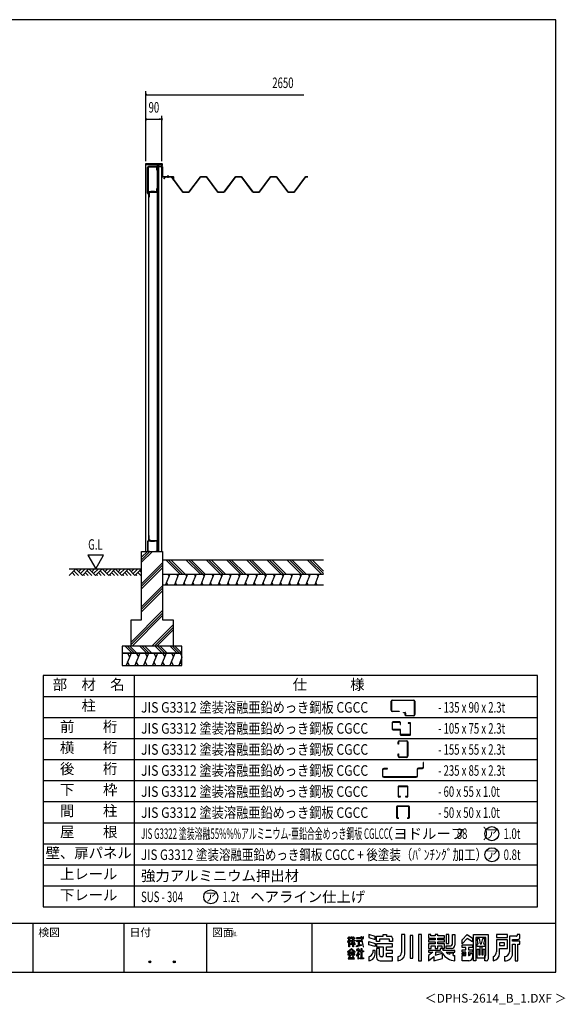
# Model space of a CAD drawing. Extents: x 370 to 8184, y 77 to 5690.
# Drawn here: x 5074 to 8184, y 77 to 5690 of the extents above; entities that cross this region are included whole.
import ezdxf
from ezdxf.enums import TextEntityAlignment as Align

# ---------------------------------------------------------------- set-up
doc = ezdxf.new("R2010")
doc.units = 0
doc.header["$LTSCALE"] = 20
doc.header["$MEASUREMENT"] = 0
doc.layers.get('0').update_dxf_attribs({"linetype": 'CONTINUOUS'})
for name, color, linetype in [('DP-002H', 3, 'CONTINUOUS'), ('DP-005H', 6, 'CONTINUOUS'), ('DP-019H', 4, 'CONTINUOUS'), ('DP-026H', 1, 'CONTINUOUS'), ('FILENAME', 7, 'CONTINUOUS'), ('HIKIDASHI', 6, 'CONTINUOUS'), ('SUNPOU', 4, 'CONTINUOUS'), ('U1', 3, 'CONTINUOUS'), ('U2', 4, 'CONTINUOUS'), ('U3', 6, 'CONTINUOUS'), ('WAKUMOJI-01', 4, 'CONTINUOUS'), ('WAKUSEN-02', 4, 'CONTINUOUS'), ('WAKUSEN-03', 4, 'CONTINUOUS'), ('YODOROGO', 4, 'CONTINUOUS')]:
    doc.layers.add(name, color=color, linetype=linetype)
doc.styles.add('00', font='ROMANS', dxfattribs={"width": 0.666667, "bigfont": 'BIGFONT'})
doc.styles.add('01', font='ROMANS', dxfattribs={"height": 3, "bigfont": 'BIGFONT'})
doc.styles.add('FILENAME', font='romans', dxfattribs={"height": 50, "bigfont": 'bigfont'})
doc.styles.add('WAKUMOJI', font='SIMPLEX', dxfattribs={"height": 3, "bigfont": 'BIGFONT'})

msp = doc.modelspace()

# ---------------------------------------------------------------- linework, layer by layer
at = {"color": 0, "linetype": 'ByBlock'}
for centre in [(5815, 320), (5955, 320)]:
    msp.add_circle(centre, 5.83, dxfattribs=at)
for centre, start, end in [((5815, 320), 0, 180), ((5815, 320), 180, 0), ((5955, 320), 0, 180), ((5955, 320), 180, 0)]:
    msp.add_arc(centre, 2.92, start, end, dxfattribs=at)
at = {"layer": 'DP-002H'}
for p, q in [((5793.7, 4864.5), (5883.7, 4864.5)), ((5793.7, 2659.5), (5793.7, 4864.5)), ((5858.7, 4707.5), (5858.7, 4864.5)), ((5864.4, 2659.5), (5864.4, 4864.5)), ((5866.7, 2659.5), (5866.7, 4864.5)), ((5883.7, 2659.5), (5883.7, 4864.5)), ((5793.7, 2659.5), (5883.7, 2659.5))]:
    msp.add_line(p, q, dxfattribs=at)
at = {"layer": 'DP-005H'}
for p, q in [((5804, 2661.5), (5804, 2717.5)), ((5805, 2717.5), (5805, 2661.5)), ((5806, 2719.5), (5857, 2719.5)), ((5857, 2718.5), (5806, 2718.5)), ((5814, 2718.5), (5814, 2719.5)), ((5824, 2718.5), (5824, 2719.5)), ((5858, 2661.5), (5858, 2717.5)), ((5859, 2717.5), (5859, 2661.5)), ((5804, 2661.5), (5805, 2661.5)), ((5806, 2660.5), (5814, 2660.5)), ((5814, 2659.5), (5806, 2659.5)), ((5814, 2660.5), (5814, 2659.5)), ((5849, 2659.5), (5849, 2660.5)), ((5849, 2660.5), (5857, 2660.5)), ((5857, 2659.5), (5849, 2659.5)), ((5858, 2661.5), (5859, 2661.5))]:
    msp.add_line(p, q, dxfattribs=at)
for centre, radius, start, end in [((5806, 2717.5), 2, 90, 180), ((5806, 2717.5), 1, 90, 180), ((5857, 2717.5), 2, 0, 90), ((5857, 2717.5), 1, 0, 90), ((5806, 2661.5), 2, 180, 270), ((5806, 2661.5), 1, 180, 270), ((5857, 2661.5), 2, 270, 0), ((5857, 2661.5), 1, 270, 0)]:
    msp.add_arc(centre, radius, start, end, dxfattribs=at)
at = {"layer": 'DP-019H'}
for p, q in [((5809, 4707.5), (5859, 4707.5)), ((5809, 2719.5), (5809, 4707.5)), ((5810, 2719.5), (5810, 4707.5)), ((5858, 4707.5), (5858, 2719.5)), ((5859, 4707.5), (5859, 2719.5)), ((5859, 2719.5), (5809, 2719.5))]:
    msp.add_line(p, q, dxfattribs=at)
at = {"layer": 'DP-026H'}
for p, q in [((5802, 4700.6), (5802, 4847.6)), ((5803, 4847.6), (5803, 4700.6)), ((5808, 4853.6), (5886, 4853.6)), ((5886, 4852.6), (5808, 4852.6)), ((5887, 4796.6), (5887, 4851.6)), ((5888, 4851.6), (5888, 4796.6)), ((5889, 4795.6), (5949, 4795.6)), ((5949, 4794.6), (5889, 4794.6)), ((5921, 4787.9), (5921, 4803.2)), ((5921, 4787.9), (5921, 4803.2)), ((5950, 4775.6), (5950, 4793.6)), ((5951, 4775.6), (5950, 4775.6)), ((5951, 4793.6), (5951, 4775.6)), ((5803, 4700.6), (5803, 4706.6)), ((5803, 4706.6), (5804, 4706.6)), ((5804, 4706.6), (5804, 4700.6))]:
    msp.add_line(p, q, dxfattribs=at)
for centre, radius, start, end in [((5808, 4847.6), 6, 90, 180), ((5808, 4847.6), 5, 90, 180), ((5886, 4851.6), 2, 0, 90), ((5886, 4851.6), 1, 0, 90), ((5889, 4796.6), 2, 180, 270), ((5889, 4796.6), 1, 180, 270), ((5949, 4793.6), 2, 0, 90), ((5949, 4793.6), 1, 0, 90), ((5803, 4700.6), 1, 180, 0)]:
    msp.add_arc(centre, radius, start, end, dxfattribs=at)
at = {"layer": 'HIKIDASHI'}
for centre in [(7765, 1050.1), (7765.8, 930.1), (6163.1, 690.1)]:
    msp.add_circle(centre, 40, dxfattribs=at)
at = {"layer": 'SUNPOU'}
for p, q in [((5793.7, 4884.5), (5793.7, 5282.6)), ((5801.2, 5262.6), (5808.7, 5262.6)), ((5803.7, 5262.6), (6693.5, 5262.6)), ((5801.2, 5122.6), (5808.7, 5122.6)), ((5803.7, 5122.6), (5873.7, 5122.6)), ((5876.2, 5122.6), (5868.7, 5122.6)), ((5883.7, 4884.5), (5883.7, 5142.6))]:
    msp.add_line(p, q, dxfattribs=at)
for centre, start, end in [((5793.7, 5262.6), 0, 180), ((5793.7, 5262.6), 180, 0), ((5793.7, 5122.6), 0, 180), ((5793.7, 5122.6), 180, 0), ((5883.7, 5122.6), 0, 180), ((5883.7, 5122.6), 180, 0)]:
    msp.add_arc(centre, 3.75, start, end, dxfattribs=at)
at = {"layer": 'U1'}
for p, q in [((5810, 4678.5), (5810, 4706.5)), ((5810, 4706.5), (5816, 4706.5)), ((5811.6, 4678.5), (5810, 4678.5)), ((5816.7, 4704.9), (5811.6, 4704.9)), ((5811.6, 4704.9), (5811.6, 4678.5)), ((5816, 4706.5), (5821, 4711.5)), ((5821.7, 4709.9), (5816.7, 4704.9)), ((5821, 4711.5), (5843, 4711.5)), ((5843, 4709.9), (5821.7, 4709.9)), ((5843, 4711.5), (5843, 4709.9)), ((5811.6, 2749.9), (5810, 2749.9)), ((5810, 2749.9), (5810, 2721.9)), ((5810, 2721.9), (5816, 2721.9)), ((5811.6, 2723.5), (5811.6, 2749.9)), ((5816.7, 2723.5), (5811.6, 2723.5)), ((5816, 2721.9), (5821, 2716.9)), ((5821.7, 2718.5), (5816.7, 2723.5)), ((5821, 2716.9), (5843, 2716.9)), ((5843, 2718.5), (5821.7, 2718.5)), ((5843, 2716.9), (5843, 2718.5)), ((8025.2, 1952.6), (5206.9, 1952.6)), ((5206.9, 1952.6), (5206.9, 632.6)), ((5726.9, 1952.6), (5726.9, 632.6)), ((8025.2, 632.6), (8025.2, 1952.6)), ((5206.9, 1832.6), (8025.2, 1832.6)), ((7191.2, 1754.2), (7191.2, 1804.6)), ((7193.5, 1804.6), (7193.5, 1754.2)), ((7198.5, 1811.9), (7318.9, 1811.9)), ((7318.9, 1809.6), (7198.5, 1809.6)), ((7323.9, 1729.2), (7323.9, 1804.6)), ((7326.2, 1804.6), (7326.2, 1729.2)), ((7198.5, 1749.2), (7236.2, 1749.2)), ((7236.2, 1746.9), (7198.5, 1746.9)), ((7236.2, 1749.2), (7236.2, 1746.9)), ((7261.2, 1738.9), (7261.2, 1741.2)), ((7261.2, 1741.2), (7270.2, 1741.2)), ((5206.9, 1712.6), (8025.2, 1712.6)), ((7197.3, 1683.9), (7197.3, 1645.5)), ((7199.6, 1645.5), (7199.6, 1683.9)), ((7241, 1687.2), (7200.6, 1687.2)), ((7200.6, 1684.9), (7241, 1684.9)), ((7242, 1683.9), (7242, 1672.2)), ((7244.3, 1672.2), (7244.3, 1683.9)), ((7270.2, 1738.9), (7261.2, 1738.9)), ((7271.2, 1725.2), (7271.2, 1737.9)), ((7273.5, 1737.9), (7273.5, 1725.2)), ((7274.5, 1724.2), (7318.9, 1724.2)), ((7318.9, 1721.9), (7274.5, 1721.9)), ((7241.3, 1644.5), (7200.6, 1644.5)), ((7200.6, 1642.2), (7241.3, 1642.2)), ((7242, 1672.2), (7244.3, 1672.2)), ((7242.3, 1641.2), (7242.3, 1615.5)), ((7244.6, 1615.5), (7244.6, 1641.2)), ((7299, 1682.2), (7287.3, 1682.2)), ((7287.3, 1682.2), (7287.3, 1679.9)), ((7287.3, 1679.9), (7299, 1679.9)), ((7300, 1678.9), (7300, 1615.5)), ((7302.3, 1615.5), (7302.3, 1678.9)), ((5206.9, 1592.6), (8025.2, 1592.6)), ((7231.2, 1560.1), (7231.2, 1572.8)), ((7233.5, 1572.8), (7233.5, 1560.1)), ((7238.5, 1580.1), (7278.9, 1580.1)), ((7278.9, 1577.8), (7238.5, 1577.8)), ((7299, 1614.5), (7245.6, 1614.5)), ((7245.6, 1612.2), (7299, 1612.2)), ((7283.9, 1492.4), (7283.9, 1572.8)), ((7286.2, 1572.8), (7286.2, 1492.4)), ((7233.5, 1560.1), (7231.2, 1560.1)), ((5206.9, 1472.6), (8025.2, 1472.6)), ((7231.2, 1492.4), (7231.2, 1505.1)), ((7231.2, 1505.1), (7233.5, 1505.1)), ((7233.5, 1505.1), (7233.5, 1492.4)), ((7238.5, 1487.4), (7278.9, 1487.4)), ((7278.9, 1485.1), (7238.5, 1485.1)), ((7141.2, 1414), (7141.2, 1378.6)), ((7143.5, 1378.6), (7143.5, 1414)), ((7171.2, 1421.3), (7148.5, 1421.3)), ((7148.5, 1419), (7171.2, 1419)), ((7171.2, 1419), (7171.2, 1421.3)), ((7338.9, 1416.3), (7338.9, 1378.6)), ((7341.2, 1378.6), (7341.2, 1416.3)), ((7368.9, 1423.6), (7346.2, 1423.6)), ((7346.2, 1421.3), (7368.9, 1421.3)), ((7376.2, 1456.3), (7373.9, 1456.3)), ((7373.9, 1456.3), (7373.9, 1428.6)), ((7376.2, 1428.6), (7376.2, 1456.3)), ((5206.9, 1352.6), (8025.2, 1352.6)), ((7333.9, 1373.6), (7148.5, 1373.6)), ((7148.5, 1371.3), (7333.9, 1371.3)), ((7231.2, 1317.4), (7231.2, 1262.7)), ((7232.5, 1262.7), (7232.5, 1317.4)), ((7283.5, 1320.1), (7233.9, 1320.1)), ((7233.9, 1318.7), (7283.5, 1318.7)), ((7284.9, 1317.4), (7284.9, 1262.7)), ((7286.2, 1262.7), (7286.2, 1317.4)), ((7244.5, 1261.4), (7233.9, 1261.4)), ((7233.9, 1260.1), (7244.5, 1260.1)), ((7244.5, 1260.1), (7244.5, 1261.4)), ((7283.5, 1261.4), (7272.9, 1261.4)), ((7272.9, 1261.4), (7272.9, 1260.1)), ((7272.9, 1260.1), (7283.5, 1260.1)), ((5206.9, 1232.6), (8025.2, 1232.6)), ((7223.7, 1139.9), (7223.7, 1205.2)), ((7224.9, 1205.2), (7224.9, 1139.9)), ((7226, 1207.6), (7291.4, 1207.6)), ((7291.4, 1206.4), (7226, 1206.4)), ((7292.5, 1139.9), (7292.5, 1205.2)), ((7293.7, 1205.2), (7293.7, 1139.9)), ((7226, 1138.7), (7235.4, 1138.7)), ((7235.4, 1137.6), (7226, 1137.6)), ((7235.4, 1138.7), (7235.4, 1137.6)), ((7282, 1137.6), (7282, 1138.7)), ((7282, 1138.7), (7291.4, 1138.7)), ((7291.4, 1137.6), (7282, 1137.6)), ((5206.9, 1112.6), (8025.2, 1112.6)), ((5206.9, 992.6), (8025.2, 992.6)), ((5206.9, 872.6), (8025.2, 872.6)), ((5206.9, 752.6), (8025.2, 752.6)), ((5206.9, 632.6), (8025.2, 632.6))]:
    msp.add_line(p, q, dxfattribs=at)
for centre, radius, start, end in [((7198.5, 1804.6), 7.3, 90, 180), ((7198.5, 1804.6), 5, 90, 180), ((7318.9, 1804.6), 7.3, 360, 90), ((7318.9, 1804.6), 5, 0, 90), ((7198.5, 1754.2), 7.3, 180, 270), ((7198.5, 1754.2), 5, 180, 270), ((7270.2, 1737.9), 3.3, 360, 90), ((7200.6, 1683.9), 3.3, 90, 180), ((7200.6, 1683.9), 1, 90, 180), ((7241, 1683.9), 3.3, 0, 90), ((7241, 1683.9), 1, 0, 90), ((7270.2, 1737.9), 1, 0, 90), ((7274.5, 1725.2), 3.3, 180, 270), ((7274.5, 1725.2), 1, 180, 270), ((7318.9, 1729.2), 7.3, 270, 0), ((7318.9, 1729.2), 5, 270, 0), ((7200.6, 1645.5), 3.3, 180, 270), ((7200.6, 1645.5), 1, 180, 270), ((7241.3, 1641.2), 3.3, 360, 90), ((7241.3, 1641.2), 1, 0, 90), ((7299, 1678.9), 3.3, 0, 90), ((7299, 1678.9), 1, 0, 90), ((7238.5, 1572.8), 7.3, 90, 180), ((7238.5, 1572.8), 5, 90, 180), ((7245.6, 1615.5), 3.3, 180, 270), ((7245.6, 1615.5), 1, 180, 270), ((7278.9, 1572.8), 7.3, 360, 90), ((7278.9, 1572.8), 5, 0, 90), ((7299, 1615.5), 3.3, 270, 360), ((7299, 1615.5), 1, 270, 0), ((7238.5, 1492.4), 7.3, 180, 270), ((7238.5, 1492.4), 5, 180, 270), ((7278.9, 1492.4), 7.3, 270, 0), ((7278.9, 1492.4), 5, 270, 0), ((7148.5, 1414), 7.3, 90, 180), ((7148.5, 1414), 5, 90, 180), ((7346.2, 1416.3), 7.3, 90, 180), ((7346.2, 1416.3), 5, 90, 180), ((7368.9, 1428.6), 7.3, 270, 0), ((7368.9, 1428.6), 5, 270, 0), ((7148.5, 1378.6), 7.3, 180, 270), ((7148.5, 1378.6), 5, 180, 270), ((7333.9, 1378.6), 5, 270, 0), ((7333.9, 1378.6), 7.3, 270, 0), ((7233.9, 1317.4), 2.67, 90, 180), ((7233.9, 1317.4), 1.33, 90, 180), ((7283.5, 1317.4), 2.67, 360, 90), ((7283.5, 1317.4), 1.33, 360, 90), ((7233.9, 1262.7), 2.67, 180, 270), ((7233.9, 1262.7), 1.33, 180, 270), ((7283.5, 1262.7), 1.33, 270, 0), ((7283.5, 1262.7), 2.67, 270, 0), ((7226, 1205.2), 2.33, 90, 180), ((7226, 1205.2), 1.17, 90, 180), ((7291.4, 1205.2), 2.33, 0, 90), ((7291.4, 1205.2), 1.17, 0, 90), ((7226, 1139.9), 2.33, 180, 270), ((7226, 1139.9), 1.17, 180, 270), ((7291.4, 1139.9), 2.33, 270, 360), ((7291.4, 1139.9), 1.17, 270, 360)]:
    msp.add_arc(centre, radius, start, end, dxfattribs=at)
at = {"layer": 'U2'}
for p, q in [((5803, 4714.9), (5803, 4845.3)), ((5805.3, 4845.3), (5805.3, 4714.9)), ((5810.3, 4852.6), (5850.7, 4852.6)), ((5850.7, 4850.3), (5810.3, 4850.3)), ((5855.7, 4832.6), (5855.7, 4845.3)), ((5858, 4832.6), (5855.7, 4832.6)), ((5858, 4845.3), (5858, 4832.6)), ((5894.6, 4782.6), (5903.5, 4794.6)), ((5895, 4782.3), (5894.6, 4782.6)), ((5903.8, 4794.1), (5895, 4782.3)), ((5903.5, 4794.6), (5938.5, 4794.6)), ((5938.3, 4794.1), (5903.8, 4794.1)), ((6003.5, 4706.6), (5938.3, 4794.1)), ((5938.5, 4794.6), (6003.8, 4707.1)), ((6038.3, 4707.1), (6103.5, 4794.6)), ((6103.8, 4794.1), (6038.5, 4706.6)), ((6103.5, 4794.6), (6138.5, 4794.6)), ((6138.3, 4794.1), (6103.8, 4794.1)), ((6203.5, 4706.6), (6138.3, 4794.1)), ((6138.5, 4794.6), (6203.8, 4707.1)), ((6238.3, 4707.1), (6303.5, 4794.6)), ((6303.8, 4794.1), (6238.5, 4706.6)), ((6303.5, 4794.6), (6338.5, 4794.6)), ((6338.3, 4794.1), (6303.8, 4794.1)), ((6403.5, 4706.6), (6338.3, 4794.1)), ((6338.5, 4794.6), (6403.8, 4707.1)), ((6438.3, 4707.1), (6503.5, 4794.6)), ((6503.8, 4794.1), (6438.5, 4706.6)), ((6503.5, 4794.6), (6538.5, 4794.6)), ((6538.3, 4794.1), (6503.8, 4794.1)), ((6603.5, 4706.6), (6538.3, 4794.1)), ((6538.5, 4794.6), (6603.8, 4707.1)), ((6638.3, 4707.1), (6703.5, 4794.6)), ((6703.8, 4794.1), (6638.5, 4706.6)), ((6703.5, 4794.6), (6717.1, 4794.6)), ((6717.1, 4794.1), (6703.8, 4794.1)), ((5855.7, 4714.9), (5855.7, 4727.6)), ((5855.7, 4727.6), (5858, 4727.6)), ((5858, 4727.6), (5858, 4714.9)), ((5810.3, 4709.9), (5850.7, 4709.9)), ((5850.7, 4707.6), (5810.3, 4707.6)), ((5818, 4707.6), (5818, 4709.9)), ((5825, 4707.6), (5825, 4709.9)), ((6038.5, 4706.6), (6003.5, 4706.6)), ((6003.8, 4707.1), (6038.3, 4707.1)), ((6238.5, 4706.6), (6203.5, 4706.6)), ((6203.8, 4707.1), (6238.3, 4707.1)), ((6438.5, 4706.6), (6403.5, 4706.6)), ((6403.8, 4707.1), (6438.3, 4707.1)), ((6638.5, 4706.6), (6603.5, 4706.6)), ((6603.8, 4707.1), (6638.3, 4707.1))]:
    msp.add_line(p, q, dxfattribs=at)
for centre, radius, start, end in [((5810.3, 4845.3), 7.3, 90, 180), ((5810.3, 4845.3), 5, 90, 180), ((5850.7, 4845.3), 7.3, 0, 90), ((5850.7, 4845.3), 5, 360, 90), ((5810.3, 4714.9), 7.3, 180, 270), ((5810.3, 4714.9), 5, 180, 270), ((5850.7, 4714.9), 5, 270, 0), ((5850.7, 4714.9), 7.3, 270, 0)]:
    msp.add_arc(centre, radius, start, end, dxfattribs=at)
at = {"layer": 'U3'}
for p, q in [((5790.3, 4866.5), (5790.3, 4859.5)), ((5790.3, 4859.5), (5793.3, 4859.5)), ((5885.1, 4868.5), (5792.3, 4868.5)), ((5793.3, 4865.2), (5793.6, 4865.5)), ((5793.3, 4859.5), (5793.3, 4865.2)), ((5793.6, 4865.5), (5879.3, 4865.5)), ((5879.3, 4865.5), (5879.6, 4865.2)), ((5879.6, 4865.2), (5879.6, 4864.5)), ((5883.7, 4859.5), (5887.1, 4859.5)), ((5887.1, 4859.5), (5887.1, 4866.5)), ((5768.5, 2269.5), (5768.5, 2659.5)), ((5768.5, 2659.5), (5888.5, 2659.5)), ((5768.5, 2597.7), (5830.3, 2659.5)), ((5768.5, 2611.8), (5816.2, 2659.5)), ((5768.5, 2626), (5802.1, 2659.5)), ((5888.5, 2659.5), (5888.5, 2269.5)), ((5462.1, 2637.1), (5506.9, 2559.5)), ((5551.6, 2637.1), (5462.1, 2637.1)), ((5506.9, 2559.5), (5551.6, 2637.1)), ((5768.5, 2474.6), (5888.5, 2594.6)), ((6805.2, 2609.5), (5888.5, 2609.5)), ((5908.5, 2609.5), (5988.5, 2529.5)), ((5922.7, 2609.5), (6002.7, 2529.5)), ((5936.8, 2609.5), (6016.8, 2529.5)), ((6023.6, 2609.5), (6103.6, 2529.5)), ((6037.7, 2609.5), (6117.7, 2529.5)), ((6051.9, 2609.5), (6131.9, 2529.5)), ((6138.6, 2609.5), (6218.6, 2529.5)), ((6152.8, 2609.5), (6232.8, 2529.5)), ((6166.9, 2609.5), (6246.9, 2529.5)), ((6253.7, 2609.5), (6333.7, 2529.5)), ((6267.8, 2609.5), (6347.8, 2529.5)), ((6282, 2609.5), (6362, 2529.5)), ((6368.7, 2609.5), (6448.7, 2529.5)), ((6382.9, 2609.5), (6462.9, 2529.5)), ((6397, 2609.5), (6477, 2529.5)), ((6483.8, 2609.5), (6563.8, 2529.5)), ((6497.9, 2609.5), (6577.9, 2529.5)), ((6512.1, 2609.5), (6592.1, 2529.5)), ((6598.8, 2609.5), (6678.8, 2529.5)), ((6613, 2609.5), (6693, 2529.5)), ((6627.1, 2609.5), (6707.1, 2529.5)), ((6713.9, 2609.5), (6793.9, 2529.5)), ((6728, 2609.5), (6805.2, 2532.3)), ((6742.2, 2609.5), (6805.2, 2546.5)), ((5356, 2522), (5393.5, 2559.5)), ((5356, 2559.5), (5768.5, 2559.5)), ((5372.3, 2538.3), (5388.6, 2522)), ((5382.9, 2548.9), (5409.8, 2522)), ((5393.5, 2559.5), (5431, 2522)), ((5409.8, 2543.2), (5426.1, 2559.5)), ((5420.4, 2532.6), (5447.3, 2559.5)), ((5431, 2522), (5468.5, 2559.5)), ((5436.7, 2527.7), (5442.4, 2522)), ((5447.3, 2538.3), (5463.6, 2522)), ((5457.9, 2548.9), (5484.8, 2522)), ((5468.5, 2559.5), (5506, 2522)), ((5484.8, 2543.2), (5501.1, 2559.5)), ((5495.4, 2532.6), (5522.3, 2559.5)), ((5506, 2522), (5543.5, 2559.5)), ((5511.7, 2527.7), (5517.4, 2522)), ((5522.3, 2538.3), (5538.6, 2522)), ((5532.9, 2548.9), (5559.8, 2522)), ((5543.5, 2559.5), (5581, 2522)), ((5559.8, 2543.2), (5576.1, 2559.5)), ((5570.4, 2532.6), (5597.3, 2559.5)), ((5581, 2522), (5618.5, 2559.5)), ((5586.7, 2527.7), (5592.4, 2522)), ((5597.3, 2538.3), (5613.6, 2522)), ((5607.9, 2548.9), (5634.8, 2522)), ((5618.5, 2559.5), (5656, 2522)), ((5634.8, 2543.2), (5651.1, 2559.5)), ((5645.4, 2532.6), (5672.3, 2559.5)), ((5656, 2522), (5693.5, 2559.5)), ((5661.7, 2527.7), (5667.4, 2522)), ((5672.3, 2538.3), (5688.6, 2522)), ((5682.9, 2548.9), (5709.8, 2522)), ((5693.5, 2559.5), (5731, 2522)), ((5709.8, 2543.2), (5726.1, 2559.5)), ((5720.4, 2532.6), (5747.3, 2559.5)), ((5731, 2522), (5768.5, 2559.5)), ((5736.7, 2527.7), (5742.4, 2522)), ((5747.3, 2538.3), (5763.6, 2522)), ((5757.9, 2548.9), (5768.5, 2538.3)), ((5768.5, 2460.4), (5888.5, 2580.4)), ((5768.5, 2446.3), (5888.5, 2566.3)), ((5888.5, 2529.5), (6805.2, 2529.5)), ((5929.7, 2529.5), (5905.5, 2469.5)), ((5918.2, 2529.5), (5925, 2517.7)), ((5979.7, 2529.5), (5955.5, 2469.5)), ((5968.2, 2529.5), (5975, 2517.7)), ((6029.7, 2529.5), (6005.5, 2469.5)), ((6018.2, 2529.5), (6025, 2517.7)), ((6079.7, 2529.5), (6055.5, 2469.5)), ((6068.2, 2529.5), (6075, 2517.7)), ((6129.7, 2529.5), (6105.5, 2469.5)), ((6118.2, 2529.5), (6125, 2517.7)), ((6179.7, 2529.5), (6155.5, 2469.5)), ((6168.2, 2529.5), (6175, 2517.7)), ((6229.7, 2529.5), (6205.5, 2469.5)), ((6218.2, 2529.5), (6225, 2517.7)), ((6279.7, 2529.5), (6255.5, 2469.5)), ((6268.2, 2529.5), (6275, 2517.7)), ((6329.7, 2529.5), (6305.5, 2469.5)), ((6318.2, 2529.5), (6325, 2517.7)), ((6379.7, 2529.5), (6355.5, 2469.5)), ((6368.2, 2529.5), (6375, 2517.7)), ((6429.7, 2529.5), (6405.5, 2469.5)), ((6418.2, 2529.5), (6425, 2517.7)), ((6479.7, 2529.5), (6455.5, 2469.5)), ((6468.2, 2529.5), (6475, 2517.7)), ((6529.7, 2529.5), (6505.5, 2469.5)), ((6518.2, 2529.5), (6525, 2517.7)), ((6579.7, 2529.5), (6555.5, 2469.5)), ((6568.2, 2529.5), (6575, 2517.7)), ((6629.7, 2529.5), (6605.5, 2469.5)), ((6618.2, 2529.5), (6625, 2517.7)), ((6679.7, 2529.5), (6655.5, 2469.5)), ((6668.2, 2529.5), (6675, 2517.7)), ((6729.7, 2529.5), (6705.5, 2469.5)), ((6718.2, 2529.5), (6725, 2517.7)), ((6779.7, 2529.5), (6755.5, 2469.5)), ((6768.2, 2529.5), (6775, 2517.7)), ((5910.2, 2481.3), (5917, 2469.5)), ((5960.2, 2481.3), (5967, 2469.5)), ((6010.2, 2481.3), (6017, 2469.5)), ((6060.2, 2481.3), (6067, 2469.5)), ((6110.2, 2481.3), (6117, 2469.5)), ((6160.2, 2481.3), (6167, 2469.5)), ((6210.2, 2481.3), (6217, 2469.5)), ((6260.2, 2481.3), (6267, 2469.5)), ((6310.2, 2481.3), (6317, 2469.5)), ((6360.2, 2481.3), (6367, 2469.5)), ((6410.2, 2481.3), (6417, 2469.5)), ((6460.2, 2481.3), (6467, 2469.5)), ((6510.2, 2481.3), (6517, 2469.5)), ((6560.2, 2481.3), (6567, 2469.5)), ((6610.2, 2481.3), (6617, 2469.5)), ((6660.2, 2481.3), (6667, 2469.5)), ((6710.2, 2481.3), (6717, 2469.5)), ((6760.2, 2481.3), (6767, 2469.5)), ((5768.5, 2343.1), (5888.5, 2463.1)), ((5768.5, 2329), (5888.5, 2449)), ((5768.5, 2314.9), (5888.5, 2434.9)), ((5888.5, 2469.5), (6805.2, 2469.5)), ((5708.5, 2141.7), (5888.5, 2321.7)), ((5708.5, 2127.6), (5888.5, 2307.6)), ((5708.5, 2119.5), (5708.5, 2269.5)), ((5708.5, 2269.5), (5768.5, 2269.5)), ((5714.6, 2119.5), (5888.5, 2293.4)), ((5888.5, 2269.5), (5948.5, 2269.5)), ((5948.5, 2269.5), (5948.5, 2119.5)), ((5827.8, 2119.5), (5948.5, 2240.3)), ((5841.9, 2119.5), (5948.5, 2226.2)), ((5856, 2119.5), (5948.5, 2212)), ((5998.5, 2119.5), (5658.5, 2119.5)), ((5658.5, 2119.5), (5658.5, 2079.5)), ((5998.5, 2079.5), (5658.5, 2079.5)), ((5658.5, 2079.5), (5658.5, 2009.5)), ((5658.5, 2079.5), (5998.5, 2079.5)), ((5674.1, 2119.5), (5714.1, 2079.5)), ((5708.5, 2079.5), (5680.3, 2009.5)), ((5688.2, 2119.5), (5728.2, 2079.5)), ((5688.2, 2079.5), (5700.2, 2058.8)), ((5702.4, 2119.5), (5742.4, 2079.5)), ((5948.5, 2119.5), (5708.5, 2119.5)), ((5758.5, 2079.5), (5730.3, 2009.5)), ((5738.2, 2079.5), (5750.2, 2058.8)), ((5757.9, 2119.5), (5797.9, 2079.5)), ((5772.1, 2119.5), (5812.1, 2079.5)), ((5808.5, 2079.5), (5780.3, 2009.5)), ((5786.2, 2119.5), (5826.2, 2079.5)), ((5788.2, 2079.5), (5800.2, 2058.8)), ((5858.5, 2079.5), (5830.3, 2009.5)), ((5838.2, 2079.5), (5850.2, 2058.8)), ((5846.8, 2119.5), (5886.8, 2079.5)), ((5860.9, 2119.5), (5900.9, 2079.5)), ((5875.1, 2119.5), (5915.1, 2079.5)), ((5908.5, 2079.5), (5880.3, 2009.5)), ((5888.2, 2079.5), (5900.2, 2058.8)), ((5958.5, 2079.5), (5930.3, 2009.5)), ((5930.6, 2119.5), (5970.6, 2079.5)), ((5938.2, 2079.5), (5950.2, 2058.8)), ((5944.8, 2119.5), (5984.8, 2079.5)), ((5958.9, 2119.5), (5998.5, 2079.9)), ((5988.2, 2079.5), (5998.5, 2061.6)), ((5998.5, 2079.5), (5998.5, 2119.5)), ((5998.5, 2009.5), (5998.5, 2079.5)), ((5700.6, 2009.5), (5688.6, 2030.2)), ((5750.6, 2009.5), (5738.6, 2030.2)), ((5800.6, 2009.5), (5788.6, 2030.2)), ((5850.6, 2009.5), (5838.6, 2030.2)), ((5900.6, 2009.5), (5888.6, 2030.2)), ((5950.6, 2009.5), (5938.6, 2030.2)), ((5998.5, 2054.8), (5980.3, 2009.5)), ((5998.5, 2013.1), (5988.6, 2030.2)), ((5658.5, 2009.5), (5998.5, 2009.5))]:
    msp.add_line(p, q, dxfattribs=at)
for centre, start, end in [((5792.3, 4866.5), 90, 180), ((5885.1, 4866.5), 0, 90)]:
    msp.add_arc(centre, 2, start, end, dxfattribs=at)
at = {"layer": 'WAKUSEN-02'}
for p, q in [((8130, 5690), (370, 5690)), ((8130, 260), (8130, 5690)), ((370, 540), (8130, 540)), ((370, 260), (8130, 260))]:
    msp.add_line(p, q, dxfattribs=at)
at = {"layer": 'WAKUSEN-03'}
for p, q in [((5150, 260), (5150, 540)), ((5670, 260), (5670, 540)), ((6140, 260), (6140, 540)), ((6740, 260), (6740, 540))]:
    msp.add_line(p, q, dxfattribs=at)
at = {"layer": 'YODOROGO'}
for p, q in [((6944.4, 453), (6944.4, 457)), ((6944.4, 457), (6950.4, 457)), ((6950.4, 453), (6944.4, 453)), ((6950.4, 457), (6950.4, 463)), ((6950.4, 463), (6954.4, 463)), ((6950.4, 446.8), (6950.4, 453)), ((6954.4, 463), (6954.4, 457)), ((6954.4, 457), (6962.4, 457)), ((6972.4, 453), (6954.4, 453)), ((6954.4, 453), (6954.4, 447.5)), ((6962.4, 457), (6962.4, 463)), ((6962.4, 463), (6966.4, 463)), ((6966.4, 463), (6966.4, 457)), ((6966.4, 457), (6972.4, 457)), ((6972.4, 457), (6972.4, 463)), ((6972.4, 463), (6976.4, 463)), ((6972.4, 443.2), (6972.4, 453)), ((6976.4, 463), (6976.4, 457)), ((6976.4, 457), (6984.4, 457)), ((6984.4, 453), (6976.4, 453)), ((6976.4, 453), (6976.4, 443.2)), ((6984.4, 457), (6984.4, 453)), ((7019.2, 457), (6994.4, 457)), ((6994.4, 457), (6994.4, 453)), ((6994.4, 453), (7020.1, 453)), ((7022.8, 463), (7017.8, 463)), ((7017.8, 463), (7019.2, 457)), ((7020.1, 453), (7032.4, 405)), ((7024, 457), (7022.8, 463)), ((7030.4, 457), (7024, 457)), ((7034.4, 405), (7024.7, 453)), ((7024.7, 453), (7034.4, 453)), ((7034.4, 463), (7030.4, 463)), ((7030.4, 463), (7030.4, 457)), ((7034.4, 457), (7034.4, 463)), ((7034.4, 453), (7034.4, 457)), ((7064.4, 475), (7064.4, 458)), ((7100.4, 464.3), (7064.4, 475)), ((7064.4, 458), (7100.4, 447.3)), ((7100.4, 447.3), (7100.4, 464.3)), ((7108.4, 435), (7108.4, 465)), ((7108.4, 465), (7146.4, 465)), ((7146.4, 465), (7146.4, 475)), ((7146.4, 475), (7164.4, 475)), ((7164.4, 475), (7164.4, 465)), ((7164.4, 465), (7188.4, 465)), ((7198.4, 455), (7198.4, 435)), ((7268.4, 475), (7250.4, 475)), ((7250.4, 475), (7250.4, 373)), ((7268.4, 363), (7268.4, 475)), ((7315.4, 470), (7299.4, 470)), ((7299.4, 470), (7299.4, 341)), ((7315.4, 341), (7315.4, 470)), ((7364.4, 475), (7346.4, 475)), ((7346.4, 475), (7346.4, 325)), ((7364.4, 325), (7364.4, 475)), ((7416.4, 475), (7404.4, 475)), ((7404.4, 475), (7404.4, 455)), ((7404.4, 455), (7441.4, 455)), ((7416.4, 467), (7416.4, 475)), ((7441.4, 467), (7416.4, 467)), ((7457.4, 475), (7441.4, 475)), ((7441.4, 475), (7441.4, 467)), ((7441.4, 455), (7441.4, 445)), ((7457.4, 467), (7457.4, 475)), ((7494.4, 467), (7457.4, 467)), ((7457.4, 445), (7457.4, 455)), ((7457.4, 455), (7494.4, 455)), ((7494.4, 455), (7494.4, 467)), ((7505.4, 475), (7505.4, 425)), ((7520.4, 475), (7505.4, 475)), ((7520.4, 425), (7520.4, 475)), ((7540.4, 421), (7540.4, 475)), ((7540.4, 475), (7554.4, 475)), ((7554.4, 475), (7554.4, 415)), ((7595.4, 445), (7624.4, 475)), ((7624.4, 453), (7595.4, 423)), ((7624.4, 475), (7654.4, 455)), ((7654.4, 433), (7624.4, 453)), ((7654.4, 455), (7654.4, 433)), ((7661.4, 325), (7661.4, 475)), ((7661.4, 475), (7743.4, 475)), ((7731.4, 459), (7674.4, 459)), ((7674.4, 459), (7674.4, 325)), ((7687.4, 423), (7680.9, 453)), ((7680.9, 453), (7692.9, 453)), ((7692.9, 453), (7699.4, 423)), ((7706.4, 423), (7712.9, 453)), ((7712.9, 453), (7724.9, 453)), ((7724.9, 453), (7718.4, 423)), ((7731.4, 355), (7731.4, 459)), ((7743.4, 475), (7743.4, 335)), ((7791.4, 475), (7791.4, 459)), ((7853.4, 475), (7791.4, 475)), ((7791.4, 459), (7853.4, 459)), ((7853.4, 459), (7853.4, 475)), ((7905.4, 465), (7865.4, 465)), ((7865.4, 465), (7865.4, 377)), ((7925.4, 475), (7909.4, 475)), ((7909.4, 475), (7909.4, 469)), ((7925.4, 457), (7925.4, 475)), ((6944.4, 433), (6950.4, 446.8)), ((6950.4, 440.8), (6944.4, 429)), ((6944.4, 429), (6944.4, 433)), ((6944.4, 379.1), (6964.4, 395)), ((6950.4, 405), (6950.4, 440.8)), ((6954.4, 405), (6950.4, 405)), ((6954.4, 447.5), (6960.4, 439)), ((6960.4, 435), (6954.4, 441.5)), ((6954.4, 441.5), (6954.4, 405)), ((6960.4, 439), (6960.4, 435)), ((6962.4, 421.3), (6972.4, 438)), ((6972.4, 430), (6962.4, 417.3)), ((6962.4, 417.3), (6962.4, 421.3)), ((6964.4, 439.2), (6964.4, 443.2)), ((6964.4, 443.2), (6972.4, 443.2)), ((6972.4, 439.2), (6964.4, 439.2)), ((6964.4, 395), (6984.4, 379.1)), ((6972.4, 438), (6972.4, 439.2)), ((6972.4, 405), (6972.4, 430)), ((6976.4, 405), (6972.4, 405)), ((6976.4, 443.2), (6984.4, 443.2)), ((6984.4, 439.2), (6976.4, 439.2)), ((6976.4, 439.2), (6976.4, 438.4)), ((6976.4, 438.4), (6984.4, 421.3)), ((6984.4, 417.3), (6976.4, 430.4)), ((6976.4, 430.4), (6976.4, 405)), ((6984.4, 443.2), (6984.4, 439.2)), ((6984.4, 421.3), (6984.4, 417.3)), ((6994.4, 436.2), (6994.4, 441.2)), ((6994.4, 441.2), (7019.5, 441.2)), ((7005.5, 436.2), (6994.4, 436.2)), ((6994.4, 411), (7005.5, 414.2)), ((7019.5, 412), (6994.4, 405)), ((6994.4, 405), (6994.4, 411)), ((7004.4, 395), (7000.4, 395)), ((7000.4, 395), (7000.4, 389)), ((7004.4, 389), (7004.4, 395)), ((7005.5, 414.2), (7005.5, 436.2)), ((7019.5, 436.2), (7008.5, 436.2)), ((7008.5, 436.2), (7008.5, 414.8)), ((7008.5, 414.8), (7019.5, 417.7)), ((7019.5, 441.2), (7019.5, 436.2)), ((7019.5, 417.7), (7019.5, 412)), ((7020.5, 381.9), (7020.5, 395)), ((7020.5, 395), (7024.5, 395)), ((7024.5, 395), (7024.5, 381.9)), ((7032.4, 405), (7034.4, 405)), ((7064.4, 417), (7064.4, 435)), ((7064.4, 435), (7100.4, 424.3)), ((7100.4, 406.3), (7064.4, 417)), ((7100.4, 424.3), (7100.4, 406.3)), ((7124.4, 435), (7108.4, 435)), ((7198.4, 423), (7108.4, 423)), ((7108.4, 423), (7108.4, 405)), ((7108.4, 405), (7146.4, 405)), ((7124.4, 395), (7108.4, 395)), ((7108.4, 395), (7108.4, 345)), ((7182.4, 449), (7124.4, 449)), ((7124.4, 449), (7124.4, 435)), ((7124.4, 359), (7124.4, 395)), ((7146.4, 405), (7146.4, 355)), ((7164.4, 385), (7164.4, 405)), ((7164.4, 405), (7198.4, 405)), ((7182.4, 435), (7182.4, 449)), ((7198.4, 435), (7182.4, 435)), ((7198.4, 405), (7198.4, 423)), ((7441.4, 445), (7404.4, 445)), ((7404.4, 445), (7404.4, 433)), ((7404.4, 433), (7441.4, 433)), ((7441.4, 423), (7404.4, 423)), ((7404.4, 423), (7404.4, 395)), ((7404.4, 395), (7418.4, 395)), ((7418.4, 411), (7441.4, 411)), ((7418.4, 395), (7418.4, 411)), ((7441.4, 433), (7441.4, 423)), ((7441.4, 411), (7441.4, 395)), ((7441.4, 395), (7457.4, 395)), ((7494.4, 445), (7457.4, 445)), ((7457.4, 423), (7457.4, 433)), ((7457.4, 433), (7494.4, 433)), ((7494.4, 423), (7457.4, 423)), ((7457.4, 395), (7457.4, 411)), ((7457.4, 411), (7480.4, 411)), ((7487.4, 395), (7471.4, 395)), ((7471.4, 395), (7471.4, 385)), ((7487.4, 395), (7471.4, 395)), ((7471.4, 395), (7471.4, 385)), ((7480.4, 411), (7480.4, 395)), ((7480.4, 395), (7494.4, 395)), ((7487.4, 385), (7487.4, 395)), ((7487.4, 385), (7487.4, 395)), ((7494.4, 433), (7494.4, 445)), ((7494.4, 395), (7494.4, 423)), ((7505.4, 425), (7520.4, 425)), ((7505.4, 395), (7505.4, 411)), ((7505.4, 411), (7530.4, 411)), ((7534.4, 395), (7505.4, 395)), ((7595.4, 423), (7595.4, 445)), ((7595.4, 402), (7595.4, 417)), ((7595.4, 417), (7654.4, 417)), ((7616.4, 402), (7595.4, 402)), ((7616.4, 388), (7616.4, 402)), ((7654.4, 402), (7632.4, 402)), ((7632.4, 402), (7632.4, 388)), ((7654.4, 417), (7654.4, 402)), ((7680.9, 407), (7680.9, 423)), ((7680.9, 423), (7687.4, 423)), ((7724.9, 407), (7680.9, 407)), ((7697.9, 359), (7697.9, 407)), ((7697.9, 407), (7707.9, 407)), ((7699.4, 423), (7706.4, 423)), ((7707.9, 407), (7707.9, 359)), ((7718.4, 423), (7724.9, 423)), ((7724.9, 423), (7724.9, 407)), ((7853.4, 445), (7791.4, 445)), ((7791.4, 445), (7791.4, 377)), ((7837.4, 427), (7809.4, 427)), ((7809.4, 427), (7809.4, 413)), ((7809.4, 413), (7837.4, 413)), ((7809.4, 367), (7809.4, 395)), ((7809.4, 395), (7853.4, 395)), ((7837.4, 413), (7837.4, 427)), ((7853.4, 395), (7853.4, 445)), ((7883.4, 437), (7883.4, 447)), ((7883.4, 447), (7915.4, 447)), ((7925.4, 437), (7883.4, 437)), ((7883.4, 367), (7883.4, 421)), ((7883.4, 421), (7897.4, 421)), ((7897.4, 421), (7897.4, 325)), ((7913.4, 325), (7913.4, 421)), ((7913.4, 421), (7925.4, 421)), ((7925.4, 421), (7925.4, 437)), ((6964.4, 389), (6944.4, 373.1)), ((6944.4, 373.1), (6944.4, 379.1)), ((6984.4, 365.2), (6944.4, 365.2)), ((6944.4, 365.2), (6944.4, 360.2)), ((6944.4, 360.2), (6956.1, 360.2)), ((6956.1, 360.2), (6946.4, 337)), ((6946.4, 337), (6982.4, 337)), ((6952.4, 376.3), (6976.4, 376.3)), ((6952.4, 370.3), (6952.4, 376.3)), ((6976.4, 370.3), (6952.4, 370.3)), ((6953.9, 342), (6961.1, 360.2)), ((6975.5, 342), (6953.9, 342)), ((6961.1, 360.2), (6984.4, 360.2)), ((6984.4, 373.1), (6964.4, 389)), ((6975.3, 352.1), (6971.3, 352.1)), ((6971.3, 352.1), (6975.5, 342)), ((6982.4, 337), (6975.3, 352.1)), ((6976.4, 376.3), (6976.4, 370.3)), ((6984.4, 379.1), (6984.4, 373.1)), ((6984.4, 360.2), (6984.4, 365.2)), ((7000.4, 389), (6994.4, 389)), ((6994.4, 389), (6994.4, 385)), ((6994.4, 385), (7006.5, 385)), ((7006.5, 385), (6994.4, 357.3)), ((6994.4, 351.3), (7000.4, 363.1)), ((6994.4, 357.3), (6994.4, 351.3)), ((7000.4, 363.1), (7000.4, 337)), ((7000.4, 337), (7004.4, 337)), ((7010.2, 389), (7004.4, 389)), ((7004.4, 337), (7004.4, 364.4)), ((7004.4, 364.4), (7010.4, 358.8)), ((7005, 370.7), (7010.2, 383)), ((7010.4, 363.8), (7005, 370.7)), ((7010.2, 383), (7010.2, 389)), ((7010.4, 358.8), (7010.4, 363.8)), ((7012.5, 375.9), (7012.5, 381.9)), ((7012.5, 381.9), (7020.5, 381.9)), ((7020.5, 375.9), (7012.5, 375.9)), ((7012.5, 337), (7012.5, 343)), ((7012.5, 343), (7020.5, 343)), ((7034.4, 337), (7012.5, 337)), ((7020.5, 343), (7020.5, 375.9)), ((7024.5, 381.9), (7034.4, 381.9)), ((7034.4, 375.9), (7024.5, 375.9)), ((7024.5, 375.9), (7024.5, 343)), ((7024.5, 343), (7034.4, 343)), ((7034.4, 381.9), (7034.4, 375.9)), ((7034.4, 343), (7034.4, 337)), ((7064.4, 349), (7064.4, 325)), ((7086.4, 385), (7086.4, 371)), ((7100.4, 385), (7086.4, 385)), ((7100.4, 371), (7100.4, 385)), ((7140.4, 349), (7134.4, 349)), ((7198.4, 385), (7164.4, 385)), ((7164.4, 349), (7164.4, 369)), ((7164.4, 369), (7198.4, 369)), ((7198.4, 349), (7164.4, 349)), ((7198.4, 369), (7198.4, 385)), ((7198.4, 325), (7198.4, 349)), ((7228.4, 349), (7228.4, 325)), ((7299.4, 341), (7315.4, 341)), ((7471.4, 385), (7404.4, 385)), ((7404.4, 385), (7404.4, 375)), ((7471.4, 385), (7404.4, 385)), ((7404.4, 385), (7404.4, 375)), ((7404.4, 375), (7428.2, 375)), ((7428.2, 375), (7404.4, 355)), ((7404.4, 375), (7428.2, 375)), ((7428.2, 375), (7404.4, 355)), ((7404.4, 355), (7404.4, 325)), ((7404.4, 355), (7404.4, 325)), ((7404.4, 325), (7434.4, 350.2)), ((7404.4, 325), (7434.4, 350.2)), ((7434.4, 350.2), (7434.4, 325)), ((7434.4, 350.2), (7434.4, 325)), ((7434.4, 325), (7484.4, 338.4)), ((7434.4, 325), (7484.4, 338.4)), ((7442.9, 357.3), (7483.4, 368.1)), ((7444.4, 358.6), (7442.9, 357.3)), ((7444.4, 375), (7444.4, 358.6)), ((7479.4, 375), (7444.4, 375)), ((7484.4, 338.4), (7484.4, 366.7)), ((7484.4, 338.4), (7484.4, 366.7)), ((7554.4, 385), (7487.4, 385)), ((7554.4, 385), (7487.4, 385)), ((7504.4, 375), (7554.4, 375)), ((7504.4, 375), (7554.4, 375)), ((7526.4, 369), (7524.4, 362.1)), ((7526.4, 369), (7524.4, 362.1)), ((7547.4, 369), (7526.4, 369)), ((7547.4, 369), (7526.4, 369)), ((7544.4, 356), (7547.4, 369)), ((7544.4, 356), (7547.4, 369)), ((7554.4, 375), (7554.4, 385)), ((7554.4, 375), (7554.4, 385)), ((7554.4, 325), (7554.4, 355)), ((7554.4, 325), (7554.4, 355)), ((7595.4, 375), (7595.4, 388)), ((7595.4, 388), (7616.4, 388)), ((7616.4, 375), (7595.4, 375)), ((7595.4, 361.5), (7595.4, 368.5)), ((7595.4, 368.5), (7608.4, 368.5)), ((7608.4, 361.5), (7595.4, 361.5)), ((7595.4, 325), (7595.4, 355)), ((7595.4, 355), (7616.4, 355)), ((7596.4, 362.5), (7596.4, 367.5)), ((7596.4, 367.5), (7607.4, 367.5)), ((7607.4, 362.5), (7596.4, 362.5)), ((7597.4, 363.5), (7597.4, 366.5)), ((7597.4, 366.5), (7606.4, 366.5)), ((7606.4, 363.5), (7597.4, 363.5)), ((7598.4, 364.5), (7598.4, 365.5)), ((7598.4, 365.5), (7605.4, 365.5)), ((7605.4, 364.5), (7598.4, 364.5)), ((7605.4, 365.5), (7605.4, 364.5)), ((7606.4, 366.5), (7606.4, 363.5)), ((7607.4, 367.5), (7607.4, 362.5)), ((7608.4, 368.5), (7608.4, 361.5)), ((7616.4, 355), (7616.4, 375)), ((7632.4, 388), (7654.4, 388)), ((7654.4, 375), (7632.4, 375)), ((7632.4, 375), (7632.4, 355)), ((7632.4, 355), (7636.4, 355)), ((7642.4, 361), (7642.4, 368)), ((7642.4, 368), (7654.4, 368)), ((7654.4, 388), (7654.4, 375)), ((7654.4, 368), (7654.4, 345)), ((7680.9, 341), (7680.9, 391)), ((7680.9, 391), (7690.9, 391)), ((7724.9, 341), (7680.9, 341)), ((7690.9, 391), (7690.9, 359)), ((7690.9, 359), (7697.9, 359)), ((7707.9, 359), (7714.9, 359)), ((7714.9, 359), (7714.9, 391)), ((7714.9, 391), (7724.9, 391)), ((7724.9, 391), (7724.9, 341)), ((7724.9, 325), (7724.9, 355)), ((7724.9, 355), (7731.4, 355)), ((7773.4, 349), (7773.4, 325)), ((7837.4, 350), (7837.4, 325)), ((7128.4, 325), (7198.4, 325)), ((7346.4, 325), (7364.4, 325)), ((7634.4, 325), (7595.4, 325)), ((7674.4, 325), (7661.4, 325)), ((7733.4, 325), (7724.9, 325)), ((7897.4, 325), (7913.4, 325))]:
    msp.add_line(p, q, dxfattribs=at)
for centre, radius, start, end in [((7188.4, 455), 10, 0, 90), ((7905.4, 469), 4, 270, 0), ((7915.4, 457), 10, 270, 0), ((7530.4, 421), 10, 270, 0), ((7534.4, 415), 20, 270, 0), ((7058.9, 376.5), 28, 281.2491, 348.7509), ((7056.5, 368.3), 44, 280.3644, 3.5415), ((7128.4, 345), 20, 180, 270), ((7134.4, 359), 10, 180, 270), ((7140.4, 355), 6, 270, 0), ((7226.7, 372.6), 23.7, 274.0524, 0.9267), ((7227.3, 366.2), 41.2, 271.5351, 355.5273), ((7563.6, 420), 95.5, 208.1411, 212.921), ((7563.6, 420), 95.5, 213.9611, 264.4787), ((7563.6, 420), 95.5, 213.9611, 264.4787), ((7557.5, 435.3), 80.3, 228.6181, 245.6603), ((7557.5, 435.3), 80.3, 228.6181, 245.6603), ((7557.5, 435.3), 80.3, 260.6063, 267.779), ((7557.5, 435.3), 80.3, 260.6063, 267.779), ((7634.4, 345), 20, 270, 0), ((7636.4, 361), 6, 270, 360), ((7759.9, 377.4), 31.5, 295.3405, 359.189), ((7764.9, 368.7), 44.6, 281.0263, 357.7711), ((7837.9, 377.5), 27.5, 269.0041, 358.9126), ((7838.5, 370), 45, 268.6285, 356.1664), ((7733.4, 335), 10, 270, 0)]:
    msp.add_arc(centre, radius, start, end, dxfattribs=at)

# ---------------------------------------------------------------- texts
at = {"layer": 'FILENAME', "style": 'FILENAME'}
msp.add_text('＜DPHS-2614_B_1.DXF ＞', height=50, dxfattribs=at).set_placement((8191, 87), align=Align.RIGHT)
at = {"layer": 'HIKIDASHI', "style": '01'}
for p in [(7765, 1050.1), (7765.8, 930.1), (6163.1, 690.1)]:
    msp.add_text('ア', height=50, dxfattribs=at).set_placement(p, align=Align.MIDDLE_CENTER)
at = {"layer": 'SUNPOU', "style": '00', "width": 0.666667}
for s, p in [('2650', (6574.1, 5322.6)), ('90', (5838.7, 5182.6))]:
    msp.add_text(s, height=60, dxfattribs=at).set_placement(p, align=Align.MIDDLE)
at = {"layer": 'U1', "style": '01'}
for s, p in [('部\u3000材\u3000名', (5466.9, 1892.6)), ('仕\u3000\u3000\u3000様', (6834.5, 1892.6)), ('柱', (5466.9, 1772.6)), ('前\u3000\u3000桁', (5466.9, 1652.6)), ('横\u3000\u3000桁', (5466.9, 1532.6)), ('後\u3000\u3000桁', (5466.9, 1412.6)), ('下\u3000\u3000枠', (5466.9, 1292.6)), ('間\u3000\u3000柱', (5466.9, 1172.6)), ('屋\u3000\u3000根', (5466.9, 1052.6)), ('壁、扉パネル', (5466.9, 932.6)), ('上レール', (5466.9, 812.6)), ('下レール', (5466.9, 692.6))]:
    msp.add_text(s, height=60, dxfattribs=at).set_placement(p, align=Align.MIDDLE)
at = {"layer": 'U1'}
for s, style, width, p in [('JIS G3312 塗装溶融亜鉛めっき鋼板 CGCC', '01', 0.85, (5765.5, 1740.1)), ('- 135 x 90 x 2.3t', '00', 0.666667, (7458.7, 1740.1)), ('JIS G3312 塗装溶融亜鉛めっき鋼板 CGCC', '01', 0.85, (5765.5, 1620.1)), ('- 105 x 75 x 2.3t', '00', 0.666667, (7458.7, 1620.1)), ('JIS G3312 塗装溶融亜鉛めっき鋼板 CGCC', '01', 0.85, (5765.5, 1500.1)), ('- 155 x 55 x 2.3t', '00', 0.666667, (7458.7, 1500.1)), ('JIS G3312 塗装溶融亜鉛めっき鋼板 CGCC', '01', 0.85, (5765.5, 1380.1)), ('- 235 x 85 x 2.3t', '00', 0.666667, (7458.7, 1380.1)), ('JIS G3312 塗装溶融亜鉛めっき鋼板 CGCC', '01', 0.85, (5765.5, 1260.1)), ('- 60 x 55 x 1.0t', '00', 0.666667, (7458.7, 1260.1)), ('JIS G3312 塗装溶融亜鉛めっき鋼板 CGCC', '01', 0.85, (5765.5, 1140.1)), ('- 50 x 50 x 1.0t', '00', 0.666667, (7458.7, 1140.1)), ('JIS G3322 塗装溶融55%%%アルミニウム-亜鉛合金めっき鋼板 CGLCC', '01', 0.55, (5765.5, 1020.1)), ('88', '00', 0.666667, (7564.9, 1020.1)), ('1.0t', '00', 0.666667, (7831.6, 1020.1)), ('JIS G3312 塗装溶融亜鉛めっき鋼板 CGCC + 後塗装（ﾊﾟﾝﾁﾝｸﾞ加工）', '01', 0.8, (5765.5, 900.1)), ('0.8t', '00', 0.666667, (7832.4, 900.1)), ('SUS - 304', '00', 0.666667, (5765.5, 660.1)), ('1.2t', '00', 0.666667, (6229.6, 660.1))]:
    msp.add_text(s, height=60, dxfattribs=dict(at, style=style, width=width)).set_placement(p)
at = {"layer": 'U1', "style": '01'}
for s, p in [('（ヨドルーフ \u3000）', (7121.5, 1020.1)), ('強力アルミニウム押出材', (5765.5, 780.1)), ('ヘアライン仕上げ', (6388.3, 660.1))]:
    msp.add_text(s, height=60, dxfattribs=at).set_placement(p)
at = {"layer": 'U3', "style": '00', "width": 0.67}
msp.add_text('G.L', height=60, dxfattribs=at).set_placement((5464.1, 2668.8))
at = {"layer": 'WAKUMOJI-01', "style": 'WAKUMOJI'}
for s, p in [('検図', (5180, 465)), ('日付', (5700, 465)), ('図面', (6170, 465))]:
    msp.add_text(s, height=45, dxfattribs=at).set_placement(p)
at = {"layer": 'WAKUMOJI-01', "style": 'WAKUMOJI', "width": 0.5}
msp.add_text('No.', height=34, dxfattribs=at).set_placement((6278, 465))

doc.saveas('drawing.dxf')
